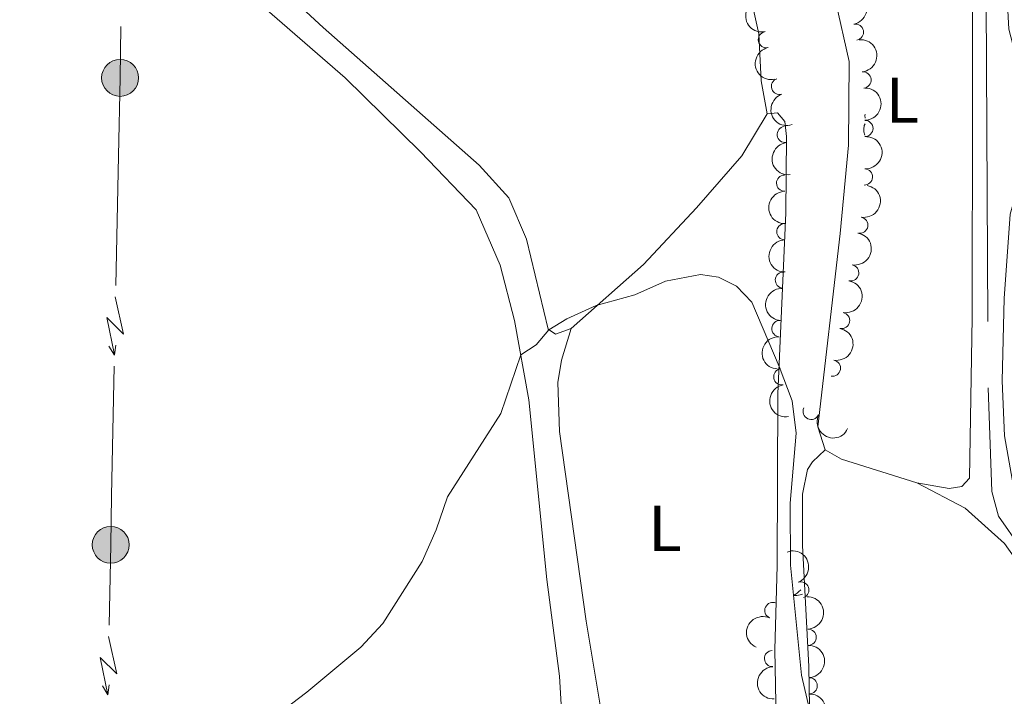
# Model space of a CAD drawing. Units: metres. Extents: x 637793 to 642307, y 708791 to 711850.
# Drawn here: x 639322 to 639475, y 710481 to 710585 of the extents above; entities that cross this region are included whole.
import ezdxf
from ezdxf.enums import TextEntityAlignment as Align

# ---------------------------------------------------------------- set-up
doc = ezdxf.new("R2010")
doc.units = ezdxf.units.M
doc.header["$MEASUREMENT"] = 0
doc.linetypes.add('DGN Style 3', pattern=[69.29555283669724, 49.49682345478374, -19.7987293819135])
for name, color, linetype, lineweight in [('Carátula', 7, 'Continuous', 5), ('Elementos auxiliares', 7, 'Continuous', 5), ('Entidades rústicas y varios', 7, 'Continuous', 5), ('Hidrografía', 7, 'Continuous', 5), ('Líneas de conducción', 7, 'Continuous', 5), ('Relieve y altimetría', 7, 'Continuous', 5), ('Viales y ferrocarril', 7, 'Continuous', 5)]:
    doc.layers.add(name, color=color, linetype=linetype, lineweight=lineweight)
doc.styles.add('Style-Arial Narrow', font='txt')

# ---------------------------------------------------------------- blocks, each defined once
blk = doc.blocks.new('5PELE')
at = {"layer": 'Líneas de conducción', "linetype": 'Continuous', "lineweight": 5}
h = blk.add_hatch(color=9, dxfattribs=at)
edge = h.paths.add_edge_path()
edge.add_arc((-0.0001999998930841684, 0), 2.85, 0, 360)
at = {"layer": 'Líneas de conducción', "color": 252, "linetype": 'Continuous', "lineweight": 5}
blk.add_circle((-0.0001999998930841684, 0), 2.85, dxfattribs=at)

msp = doc.modelspace()

# ---------------------------------------------------------------- linework, layer by layer
at = {"layer": 'Carátula', "color": 7, "linetype": 'Continuous', "lineweight": 5}
msp.add_3dface([(637852.4199999999, 708791.06), (642306.52, 708880.9199999999), (642246.6100000001, 711850.3300000001), (637792.52, 711760.47)], dxfattribs=at)
at = {"layer": 'Elementos auxiliares', "color": 250, "linetype": 'Continuous', "lineweight": 5}
msp.add_3dface([(638671.5800000001, 711515.78), (642093.1399999999, 711584.8600000001), (642140.3800000001, 709271.48), (638717.6799999999, 709202.4299999999)], dxfattribs=at)
at = {"layer": 'Entidades rústicas y varios', "color": 92, "linetype": 'Continuous', "lineweight": 5, "flags": 128}
for points in [[(639453.1000000001, 710570.01), (639453.05, 710570.4199999999), (639453.1000000001, 710570.6000000001)], [(639453.0700000001, 710567.3700000001), (639452.8899999999, 710567.8800000001), (639452.8899999999, 710568.3), (639452.94, 710568.8800000001), (639453.0900000001, 710569.1200000001)], [(639443.1799999999, 710497.1300000001), (639443.1300000001, 710497.0800000001), (639442.8600000001, 710496.8500000001), (639442.5800000001, 710496.6300000001), (639442.29, 710496.4199999999), (639442.01, 710496.23), (639442.27, 710496.24), (639442.53, 710496.26), (639442.79, 710496.3), (639443.05, 710496.3600000001), (639443.31, 710496.4299999999), (639443.4099999999, 710496.47)]]:
    msp.add_lwpolyline(points, dxfattribs=at)
at = {"layer": 'Entidades rústicas y varios', "color": 92, "linetype": 'Continuous', "lineweight": 5, "extrusion": (0.01616681563531885, -0.06266696162368512, 0.9979035454356645), "elevation": -33749.90101594401, "flags": 128}
msp.add_lwpolyline([(796675.5106906835, 527171.1281397168), (796665.1396143124, 527177.6177602686), (796663.0542231873, 527179.626452344)], dxfattribs=at)
at = {"layer": 'Entidades rústicas y varios', "color": 92, "linetype": 'Continuous', "lineweight": 5}
for points in [[(639309.51, 710734.9299999999, 434.15), (639330.77, 710724.04, 435.2), (639339.1300000001, 710719.05, 435.53), (639348.1699999999, 710711.8400000001, 435.47), (639357.8999999999, 710701.96, 435.78), (639367.3500000001, 710691.1300000001, 435.8), (639376.22, 710681.4099999999, 436.11), (639382.8999999999, 710670.96, 436.24), (639386.3800000001, 710661.5800000001, 436.57), (639390.77, 710654.2, 436.74), (639397.8200000001, 710647.03, 436.88), (639406.8800000001, 710636.6699999999, 437.04), (639414.6599999999, 710624.95, 437.4), (639422.19, 710612.45, 437.76), (639429.6300000001, 710603.1799999999, 438.23), (639434.23, 710593.95, 438.67), (639436.6499999999, 710583.04, 439.22), (639437.03, 710575.76, 439.69), (639437.98, 710570.6499999999, 439.5)], [(639407.69, 710537.48, 440.19), (639405.25, 710536.6200000001, 440.08), (639404.1100000001, 710537.3700000001, 439.99), (639400.77, 710551.3200000001, 439.66), (639398.0700000001, 710557.7, 439.39), (639393.46, 710562.71, 439.17), (639369.3600000001, 710584.02, 438.59), (639331.06, 710619.3700000001, 437.26), (639301.6699999999, 710644.8600000001, 436.33)], [(639475.5700000001, 710635.06, 434.82), (639475.7, 710624.6799999999, 434.99), (639474.8200000001, 710592.3800000001, 435.76), (639475.31, 710583.73, 436.06), (639478.76, 710570.56, 436.48), (639477.9299999999, 710563.6000000001, 436.53), (639475.49, 710555.1599999999, 436.75), (639474.5800000001, 710542.1300000001, 437.19), (639474.28, 710529.4099999999, 437.63), (639474.6399999999, 710520.9299999999, 438.08), (639476.22, 710511.8999999999, 438.52)], [(639314.9199999999, 710472.31, 438.55), (639328.76, 710464.0900000001, 439.29), (639343.8, 710456.55, 440.01), (639359.81, 710450.1400000001, 440.59), (639389.69, 710438.8700000001, 441.91), (639401.05, 710434.9199999999, 442.16), (639406.6599999999, 710434.5, 442.38), (639409.7, 710435.8, 442.49), (639410.81, 710438.49, 442.52), (639410.6200000001, 710442.1499999999, 442.49), (639408.3300000001, 710450.1300000001, 442.24), (639406.8400000001, 710459.3700000001, 441.83), (639406.6499999999, 710470.6599999999, 441.3), (639405.8700000001, 710483.79, 441.14), (639403.8999999999, 710498.71, 440.94), (639401.1499999999, 710526.46, 440.25), (639398.9199999999, 710538.75, 439.81), (639396.7, 710547.29, 439.46), (639393.02, 710555.8500000001, 439.29), (639384.4199999999, 710564.8, 439.32), (639372.77, 710576.24, 438.88), (639342.02, 710602.96, 437.86), (639328.8400000001, 710615.45, 437.5), (639315.3200000001, 710627.5900000001, 437.25)], [(639462.8999999999, 710626.4099999999, 434.98), (639465.51, 710627.5700000001, 435.09), (639466.9299999999, 710627.51, 435.15), (639468.71, 710626.6799999999, 435.15), (639469.3800000001, 710625.5700000001, 435.09), (639470.1300000001, 710619.29, 435.12), (639469.72, 710605.3600000001, 435.56), (639469.6200000001, 710539.1699999999, 437.68), (639469.23, 710514.3800000001, 438.57), (639468.04, 710513.1100000001, 438.57), (639466.0700000001, 710512.77, 438.57), (639461.1000000001, 710513.6400000001, 438.7)], [(639446.9199999999, 710518.74, 439.25), (639445.78, 710522.3, 439.2), (639449.23, 710552.1799999999, 437.88), (639450.51, 710565.8200000001, 437.38), (639450.6399999999, 710578.75, 437.02), (639448.5, 710588.1100000001, 436.83), (639443.1599999999, 710598.2, 436.8), (639439.02, 710603.81, 436.72), (639438.3899999999, 710605.1000000001, 436.69), (639437.8200000001, 710608.19, 436.47)], [(639437.98, 710570.6499999999, 439.5), (639434.04, 710564.1599999999, 439.61), (639427.06, 710556.1200000001, 439.67), (639418.8500000001, 710547.3999999999, 439.67), (639407.69, 710537.48, 440.19)], [(639437.98, 710570.6499999999, 439.5), (639439.5700000001, 710570.81, 439.5), (639440.6699999999, 710569.49, 439.47), (639440.97, 710567.1699999999, 439.47), (639440.8700000001, 710555.3600000001, 439.55), (639439.6200000001, 710527.4099999999, 440.08), (639439.51, 710500.8600000001, 440.33), (639439.1200000001, 710487.8800000001, 440.68), (639439.94, 710447, 441.81), (639441.01, 710429.4299999999, 442.7), (639440.46, 710428.8200000001, 442.86)], [(639438.05, 710428.69, 442.97), (639436.6200000001, 710428.6200000001, 443.03), (639430.79, 710429.8200000001, 443.03), (639424.8400000001, 710432.1799999999, 442.78), (639420.99, 710435.69, 442.61), (639418.4299999999, 710442.1100000001, 442.34), (639414.79, 710466.44, 441.68), (639412.25, 710478.6799999999, 441.35), (639410, 710492.31, 441.18), (639405.8899999999, 710521.5900000001, 440.63), (639405.6300000001, 710529.1699999999, 440.27), (639406.1799999999, 710532.6200000001, 440.24), (639407.69, 710537.48, 440.19)], [(639444.6399999999, 710469.71, 440.19), (639444.3800000001, 710485.26, 439.86), (639443.4199999999, 710503.99, 439.53), (639443.4199999999, 710511.8800000001, 439.44), (639444.1699999999, 710515.73, 439.36), (639444.97, 710516.8999999999, 439.31), (639446.9199999999, 710518.74, 439.25)], [(639461.1000000001, 710513.6400000001, 438.7), (639468.53, 710509.76, 438.7), (639474.6200000001, 710504.26, 438.98), (639486.45, 710487.56, 439.28), (639493.02, 710480.9099999999, 439.67), (639500.76, 710474.53, 439.89)]]:
    msp.add_polyline3d(points, dxfattribs=at)
at = {"layer": 'Entidades rústicas y varios', "color": 92, "linetype": 'Continuous', "lineweight": 5, "extrusion": (-0.1865581175999214, 0.1275429753987734, 0.9741297953476231)}
msp.add_arc((-947493.0270265926, 123657.6840843271, -28235.69043856319), 2.516055640060343, 45.36446333574663, 225.9090503451193, dxfattribs=at)
at = {"layer": 'Entidades rústicas y varios', "color": 92, "linetype": 'Continuous', "lineweight": 5, "extrusion": (0.1895346697817425, -0.1230761990261485, 0.9741297953476229)}
for centre in [(944204.791178504, -145333.9620983872, 34169.37025844648), (944199.4330512867, -145339.0294465943, 34170.73497632019)]:
    msp.add_arc(centre, 2.516055640060341, 45.36446333574666, 225.9090503451193, dxfattribs=at)
at = {"layer": 'Entidades rústicas y varios', "color": 92, "linetype": 'Continuous', "lineweight": 5}
for centre, radius, start, end in [((639451.598442645, 710583.2812440458, 440.4967359598916), 1.250091938746998, 280.9940703067852, 100.2076247257806), ((639437.8359969791, 710582.112320479, 442.089193552158), 1.250091938746998, 102.3549866031267, 281.5685410221221), ((639452.7710010738, 710575.8826013061, 440.6924968718814), 1.250091938746999, 275.9172770655219, 95.13083148451734), ((639439.8550622419, 710574.9048427695, 442.2956608644645), 1.250091938746999, 108.6776302535303, 287.8911846725258), ((639440.7545901125, 710567.4597863068, 442.3696640334857), 1.250091938746998, 97.54452341693471, 276.7580778359301), ((639453.0618464595, 710568.4025540042, 440.9239200572507), 1.250091938746998, 270.3641264689132, 89.5776808879086), ((639440.6534997523, 710559.9499814697, 442.3408998238696), 1.250091938746999, 91.19051978377034, 270.4040742027657), ((639452.9968346285, 710560.9071820313, 441.1510499500058), 1.250091938746998, 267.1730972576718, 86.38665167666721), ((639440.6828678777, 710552.4500964689, 442.3115316985603), 1.250091938746999, 91.19051978377034, 270.4040742027657), ((639452.2801882259, 710553.4555814911, 441.2763100004655), 1.250091938746998, 260.1207359712983, 79.33429039029367), ((639450.8694268125, 710546.0918344164, 441.4633427636105), 1.250091938746998, 260.1207359712983, 79.33429039029367), ((639440.4621857512, 710544.9573439506, 442.288621604357), 1.250091938746998, 86.7793255074132, 265.9928799264086), ((639449.4586653989, 710538.7280873419, 441.6503755267555), 1.250091938746998, 260.1207359712983, 79.33429039029367), ((639439.9146179487, 710537.4773611419, 442.2834558703732), 1.250091938746998, 86.7793255074132, 265.9928799264086), ((639448.0479039853, 710531.3643402671, 441.8374082899006), 1.250091938746998, 260.1207359712983, 79.33429039029367), ((639440.2261273984, 710530.0384796918, 442.2552874496595), 1.250091938746998, 100.0158862480474, 279.2294406670429), ((639444.7612547786, 710524.6915424948, 442.09), 1.250091938746999, 155.2181070995069, 334.4316615185024), ((639443.1636171199, 710497.1141723155, 444.62), 1.250091938746999, 290.3978709128563, 109.6114253318517), ((639438.8425936571, 710493.9357881215, 444.6584873271595), 1.250091938746998, 65.75926560098597, 244.9728200199814), ((639444.2971834242, 710489.801248379, 444.7070309832837), 1.250091938746999, 272.1082706012463, 91.32182502024175), ((639438.78883139, 710486.5126205257, 444.8568682317129), 1.250091938746999, 92.80063057175215, 272.0141849907475), ((639444.4466571864, 710482.3036444634, 444.823620517856), 1.250091938746999, 272.1082706012463, 91.32182502024175)]:
    msp.add_arc(centre, radius, start, end, dxfattribs=at)
at = {"layer": 'Entidades rústicas y varios', "color": 92, "linetype": 'Continuous', "lineweight": 5, "extrusion": (-0.1745398606239371, 0.1435513109287925, 0.9741297953476231)}
msp.add_arc((-954995.4202548024, 41503.28961799614, -9176.417263110925), 2.516055640060342, 45.36446333574665, 225.9090503451193, dxfattribs=at)
at = {"layer": 'Entidades rústicas y varios', "color": 92, "linetype": 'Continuous', "lineweight": 5, "extrusion": (-0.159829390155878, 0.1597676683762969, 0.974129795347623)}
msp.add_arc((-954621.6861320455, -48708.65225882397, 11752.1702271205), 2.516055640060341, 45.36446333574663, 225.9090503451192, dxfattribs=at)
at = {"layer": 'Entidades rústicas y varios', "color": 92, "linetype": 'Continuous', "lineweight": 5, "extrusion": (0.2019358546735918, -0.1014546815738154, 0.974129795347623)}
msp.add_arc((922008.9671546883, -245751.4944666867, 57465.7254302017), 2.516055640060342, 45.36446333574664, 225.9090503451193, dxfattribs=at)
at = {"layer": 'Entidades rústicas y varios', "color": 92, "linetype": 'Continuous', "lineweight": 5, "extrusion": (-0.1506880775919428, 0.1684168788680128, 0.9741297953476229)}
msp.add_arc((-950347.5707040795, -100391.8490597622, 23742.43492122633), 2.516055640060342, 45.36446333574665, 225.9090503451193, dxfattribs=at)
at = {"layer": 'Entidades rústicas y varios', "color": 92, "linetype": 'Continuous', "lineweight": 5, "extrusion": (0.1785458978743124, -0.138537013712054, 0.974129795347623)}
msp.add_arc((953383.9110775206, -67705.47450139967, 16160.74432567404), 2.516055640060342, 45.36446333574665, 225.9090503451193, dxfattribs=at)
at = {"layer": 'Entidades rústicas y varios', "color": 92, "linetype": 'Continuous', "lineweight": 5, "extrusion": (-0.1288704154875931, 0.1856436312617626, 0.974129795347623)}
for centre in [(-930487.4550814697, -213287.3473406304, 49933.29217836513), (-930482.0970035595, -213282.1961344019, 49932.28914521528), (-930476.7389256491, -213277.0449281738, 49931.2861120655), (-930471.3808477387, -213271.8937219457, 49930.28307891572)]:
    msp.add_arc(centre, 2.516055640060342, 45.36446333574666, 225.9090503451193, dxfattribs=at)
at = {"layer": 'Entidades rústicas y varios', "color": 92, "linetype": 'Continuous', "lineweight": 5, "extrusion": (0.1621170603004092, -0.1574458655397203, 0.9741297953476231)}
for centre in [(955224.9708287668, 35488.72499618889, -7779.400801104479), (955219.6111251055, 35483.60787031677, -7778.243822510878)]:
    msp.add_arc(centre, 2.516055640060343, 45.36446333574664, 225.9090503451193, dxfattribs=at)
at = {"layer": 'Entidades rústicas y varios', "color": 92, "linetype": 'Continuous', "lineweight": 5, "extrusion": (0.1495270638838161, -0.1694485142522159, 0.9741297953476231)}
for centre in [(949590.8979611174, 106942.5713575043, -24356.09685832621), (949585.5382176363, 106937.4596631443, -24354.91629465383)]:
    msp.add_arc(centre, 2.516055640060342, 45.36446333574663, 225.9090503451193, dxfattribs=at)
at = {"layer": 'Entidades rústicas y varios', "color": 92, "linetype": 'Continuous', "lineweight": 5, "extrusion": (0.1843535542683248, -0.1307092530949281, 0.9741297953476231)}
msp.add_arc((949465.0285451263, -107709.6466468839, 25441.23095960746), 2.516055640060343, 45.36446333574665, 225.9090503451193, dxfattribs=at)
at = {"layer": 'Entidades rústicas y varios', "color": 92, "linetype": 'Continuous', "lineweight": 5, "extrusion": (0.2125418980708239, 0.07679246955561271, 0.974129795347623)}
msp.add_arc((450955.6198627, -820933.8603428681, 190902.5911629654), 2.516055640060342, 45.36446333574666, 225.9090503451193, dxfattribs=at)
at = {"layer": 'Entidades rústicas y varios', "color": 92, "linetype": 'Continuous', "lineweight": 5, "extrusion": (-0.2048904496401732, 0.09534697405920067, 0.9741297953476231)}
msp.add_arc((-913953.4013177643, 272832.8563641781, -62838.74069969774), 2.516055640060342, 45.36446333574667, 225.9090503451193, dxfattribs=at)
at = {"layer": 'Entidades rústicas y varios', "color": 92, "linetype": 'Continuous', "lineweight": 5, "extrusion": (-0.1646180880025815, 0.1548290247930682, 0.974129795347623)}
for centre in [(-955641.0726565168, -20335.48435790424, 5173.736944715565), (-955635.7135594089, -20330.34809928137, 5172.665065267516), (-955630.3544623011, -20325.21184065862, 5171.593185819496)]:
    msp.add_arc(centre, 2.516055640060342, 45.36446333574666, 225.9090503451193, dxfattribs=at)
at = {"layer": 'Entidades rústicas y varios', "color": 92, "linetype": 'Continuous', "lineweight": 5, "extrusion": (0.07879647220648188, -0.2118071240157218, 0.9741297953476229)}
msp.add_arc((847038.1462599458, 431589.5412704533, -99668.80799104078), 2.516055640060342, 45.36446333574663, 225.9090503451193, dxfattribs=at)
at = {"layer": 'Entidades rústicas y varios', "color": 92, "linetype": 'Continuous', "lineweight": 5, "extrusion": (0.1664769715869956, -0.1528285305406713, 0.9741297953476229)}
msp.add_arc((955813.299838277, 9282.616286950768, -1697.239173428767), 2.516055640060342, 45.36446333574663, 225.9090503451193, dxfattribs=at)
at = {"layer": 'Hidrografía', "color": 142, "linetype": 'DGN Style 3', "lineweight": 15}
msp.add_polyline3d([(639454.1399999999, 710669.6300000001, 432.87), (639460.8500000001, 710658.74, 433.11), (639468.0800000001, 710646.5, 433.6), (639471.99, 710636.95, 433.93), (639472.46, 710629.5, 434.1), (639471.8200000001, 710588.0800000001, 435.01), (639472.0900000001, 710528.31, 436.72), (639472.6699999999, 710512.3300000001, 437.41), (639473.72, 710508.51, 437.63), (639477.1699999999, 710503.5700000001, 438.01), (639485.6599999999, 710492.98, 438.51), (639494.8400000001, 710483.1400000001, 438.84), (639507.4099999999, 710473.52, 439.23), (639536.4199999999, 710454.8700000001, 440.14), (639549.54, 710446.04, 440.52)], dxfattribs=at)
at = {"layer": 'Líneas de conducción', "color": 6, "linetype": 'Continuous', "lineweight": 5}
for p, q in [((639337.7475973505, 710564.151721996, 438.1086632566564), (639337.3456430265, 710544.1565734451, 438.2888496778144)), ((639337.0944215741, 710531.6596056009, 438.4014661910381), (639336.6924672502, 710511.6644570499, 438.5816526121961))]:
    msp.add_line(p, q, dxfattribs=at)
at = {"layer": 'Líneas de conducción', "color": 6, "linetype": 'Continuous', "lineweight": 5, "extrusion": (-0.9789173104255646, 0.02150920463457831, 0.2031212777263053), "elevation": -610486.1293946893, "flags": 128}
msp.add_lwpolyline([(-724457.1079529934, 127089.9356151714), (-724449.1707624057, 127090.0952771606), (-724437.1100692523, 127090.2062538839)], dxfattribs=at)
at = {"layer": 'Líneas de conducción', "color": 6, "linetype": 'Continuous', "lineweight": 5, "extrusion": (-0.5501701277147781, -0.8329385675833378, 0.05938158976081832), "elevation": -943552.6386845235, "flags": 128}
msp.add_lwpolyline([(141859.7670844087, 56630.83410414228), (141864.0123758974, 56561.83734946177), (141860.4577595692, 56573.80847421085), (141864.6146582414, 56503.61455785125)], dxfattribs=at)
at = {"layer": 'Líneas de conducción', "color": 6, "linetype": 'Continuous', "lineweight": 5, "extrusion": (0.5166953179716689, -0.8557718330205442, 0.02608674366060374), "elevation": -277700.525365127, "flags": 128}
msp.add_lwpolyline([(914567.2136471262, 7748.184416466134), (914567.2136471262, 7685.263003239223)], dxfattribs=at)
at = {"layer": 'Líneas de conducción', "color": 6, "linetype": 'Continuous', "lineweight": 5, "extrusion": (-0.1414289640425873, -0.9898758039472526, 0.01198919887320246), "elevation": -793756.1328461062, "flags": 128}
msp.add_lwpolyline([(532412.5936564619, 10018.4653488878), (532412.5936564622, 9891.461171578248)], dxfattribs=at)
at = {"layer": 'Líneas de conducción', "color": 6, "linetype": 'Continuous', "lineweight": 5, "extrusion": (-0.9745936746774123, 0.02160085118203392, 0.2229362521147911), "elevation": -607648.0639908445, "flags": 128}
msp.add_lwpolyline([(-724503.9635306806, 139413.9920340464), (-724496.377557395, 139414.0621459384), (-724483.9661713347, 139414.3019612217)], dxfattribs=at)
at = {"layer": 'Líneas de conducción', "color": 6, "linetype": 'Continuous', "lineweight": 5, "extrusion": (-0.5482970023268111, -0.8341727782878158, 0.05938158976500532), "elevation": -943187.6569330082, "flags": 128}
msp.add_lwpolyline([(144011.5000636058, 56609.780083069), (144015.7453550941, 56540.78332838845), (144012.1907387656, 56552.75445313758), (144016.3476374373, 56482.56053677795)], dxfattribs=at)
at = {"layer": 'Líneas de conducción', "color": 6, "linetype": 'Continuous', "lineweight": 5, "extrusion": (0.5186170592865953, -0.8546085815284825, 0.02608674366032539), "elevation": -275601.0040847486, "flags": 128}
msp.add_lwpolyline([(915161.0901020602, 7694.05264542127), (915161.0901020602, 7631.131232194359)], dxfattribs=at)
at = {"layer": 'Líneas de conducción', "color": 6, "linetype": 'Continuous', "lineweight": 5, "extrusion": (-0.1392042094918258, -0.990191116487188, 0.01198919887282583), "elevation": -792505.686380389, "flags": 128}
msp.add_lwpolyline([(534201.3886978012, 10004.12879126502), (534201.3886978012, 9877.124613955471)], dxfattribs=at)
at = {"layer": 'Relieve y altimetría', "color": 30, "linetype": 'Continuous', "lineweight": 5, "elevation": 440, "flags": 128}
msp.add_lwpolyline([(639358.6699999999, 710475.0900000001), (639366.8400000001, 710481.3), (639375.1699999999, 710488.26), (639378.5700000001, 710491.9299999999), (639384.6399999999, 710501.52), (639386.8400000001, 710506.3800000001), (639388.5700000001, 710511.5), (639396.8, 710524.3900000001), (639399.8800000001, 710533.44), (639402.27, 710534.95), (639404.24, 710537.29), (639407, 710538.97), (639411.56, 710541.03), (639417.51, 710542.71), (639422.26, 710544.8), (639427.6699999999, 710545.8500000001), (639430.44, 710545.4299999999), (639433.22, 710544.05), (639435.5900000001, 710541.55), (639439.8, 710531.6300000001), (639441.8, 710526.3200000001), (639442.4299999999, 710521.3500000001), (639441.54, 710510.5), (639441.5800000001, 710500.9299999999), (639443.28, 710483.94), (639444.49, 710478.6599999999)], dxfattribs=at)

# ---------------------------------------------------------------- block references
at = {"layer": 'Líneas de conducción', "color": 252, "linetype": 'Continuous', "lineweight": 5}
for p in [(639337.99, 710576.21, 438), (639336.54, 710504.0800000001, 438.65)]:
    msp.add_blockref('5PELE', p, dxfattribs=at)

# ---------------------------------------------------------------- texts
at = {"layer": 'Entidades rústicas y varios', "color": 92, "linetype": 'Continuous', "lineweight": 5, "style": 'Style-Arial Narrow'}
for p in [(639458.8631652175, 710572.7700100001, 436.94), (639422.1831652175, 710506.61001, 440.59)]:
    msp.add_text('L', height=7.000020000000001, dxfattribs=at).set_placement(p, align=Align.MIDDLE_CENTER)

# ---------------------------------------------------------------- meshes
at = {"layer": 'Viales y ferrocarril', "color": 20, "linetype": 'Continuous', "lineweight": 5}
mesh = msp.add_polyface(dxfattribs=at)
corners = [(639720.0800000001, 710824.1400000004, 434.9100000000209), (639716.7700000003, 710815.1599999999, 435.0799999999793), (639607.5600000003, 710516.3500000001, 442.4300000000042), (639604.44, 710507.8200000001, 442.6500000000266), (639580.5000000002, 710440.7099999997, 443.9299999999943), (639568.0700000003, 710408.55, 444.44999999999), (639562.7800000003, 710395.77, 444.560000000009), (639557.5300000003, 710384.8600000001, 444.8399999999814), (639550.8500000001, 710372.1100000001, 445.4200000000042), (639542.3200000003, 710358.1000000003, 446.2199999999856), (639524.0400000003, 710330.1100000001, 448.7800000000222), (639510.48, 710309.04, 450.2400000000132), (639503.1399999999, 710297.7300000002, 451.3000000000215), (639498.26, 710289.9600000002, 451.7100000000427), (639493.01, 710281.5900000001, 452.2100000000378), (639484.19, 710268.0900000001, 453.3500000000041), (639478.69, 710257.4299999997, 454.2200000000028), (639476.4100000001, 710249.29, 454.7499999999981), (639474.9299999999, 710239.74, 455.4100000000155), (639474.3999999999, 710232.6900000002, 455.8100000000232), (639468.3300000003, 710232.4099999999, 455.6699999999835), (639468.3200000003, 710234.01, 455.5999999999938), (639469.3700000001, 710247.2600000002, 454.7700000000295), (639470.9500000002, 710253.0700000001, 454.4199999999803), (639475.1500000001, 710262.3600000003, 453.7499999999708), (639477.9900000002, 710267.6200000001, 453.4200000000179), (639481.19, 710271.4600000002, 453.2200000000093), (639489.4700000002, 710283.8800000004, 452.0899999999993), (639499.5800000003, 710300, 451.2699999999842), (639530.4300000002, 710347.6200000003, 447.3899999999837), (639532.8500000001, 710351.3300000001, 447.05000000003), (639538.74, 710360.3400000003, 446.2200000000247), (639547.1700000002, 710374.19, 445.4200000000012), (639553.76, 710386.75, 444.8399999999991), (639558.9299999999, 710397.4900000002, 444.5599999999885), (639564.1499999999, 710410.1100000001, 444.4499999999745), (639576.5400000003, 710442.1699999999, 443.9299999999858), (639588.8400000001, 710477.03, 443.3800000000062), (639609.3100000003, 710533.9099999999, 442.0900000000161), (639613.6900000002, 710545.77, 441.7800000000035), (639639.8800000004, 710616.6100000001, 439.9299999999912), (639701.6000000003, 710786.2099999997, 435.6599999999913), (639731.81, 710868.1699999999, 434.0900000000238), (639741.5900000003, 710894.2800000003, 433.4200000000051), (639750.0900000003, 710916.7, 432.4599999999788), (639769.6600000001, 710970.3, 431.6599999999781), (639785.96, 711016.6599999999, 430.7700000000041), (639787.8300000001, 711021.97, 430.6700000000193), (639788.3900000004, 711023.8200000003, 430.6600000000036), (639792.3200000003, 711036.74, 430.5799999999932), (639801.0900000003, 711069.1700000002, 430.2000000000072), (639809.77, 711103.8400000001, 430.3300000000135), (639813.95, 711121.9199999999, 430.0300000000369), (639852.81, 711310.3, 428.6799999999905), (639884.5700000001, 711465.3600000001, 428.8700000000197), (639886.9300000002, 711476.79, 428.8499999999927), (639894.9900000002, 711515.8500000003, 428.7899999999871), (639902.5400000003, 711527.79, 429.0699999999707), (639898.6200000003, 711512.5700000001, 428.7899999999421), (639882.3500000001, 711434.0100000002, 428.8200000000038), (639879.77, 711421.54, 428.8200000000243), (639856.9400000002, 711309.44, 428.6799999999719), (639842.95, 711241.6400000001, 429.1699999999971), (639840.5100000002, 711229.81, 429.2499999999973), (639818.0700000003, 711121.01, 430.0299999999989), (639813.8800000001, 711102.8700000003, 430.3299999999995), (639805.1700000002, 711068.1000000001, 430.199999999992), (639799.4200000002, 711046.8, 430.4500000000073), (639796.5300000003, 711036.6600000001, 430.5800000000021), (639793.96, 711027.6200000001, 430.6299999999862), (639792.4200000002, 711022.5500000003, 430.6600000000138), (639791.8500000003, 711020.6699999999, 430.6699999999951), (639773.6300000004, 710968.8700000001, 431.6599999999916), (639754.04, 710915.23, 432.460000000003), (639745.54, 710892.7900000003, 433.4200000000149)]
mesh.append_faces([[corners[k] for k in face] for face in [(58, 56, 57), (21, 19, 20)]], dxfattribs={"vtx0": -1, "color": 20})
mesh.append_faces([[corners[k] for k in face] for face in [(16, 25, 15), (25, 16, 24), (15, 26, 14), (14, 27, 13), (13, 28, 12), (12, 28, 11), (11, 28, 10), (10, 29, 9), (9, 32, 8), (8, 32, 7), (7, 34, 6), (6, 34, 5), (5, 36, 4), (4, 37, 3), (3, 38, 2), (2, 40, 1), (1, 41, 0), (0, 42, 74), (74, 44, 73), (73, 44, 72), (72, 46, 71), (71, 47, 70), (70, 48, 69), (69, 49, 68), (68, 49, 67), (67, 50, 66), (66, 50, 65), (64, 52, 63), (52, 65, 51), (63, 53, 62), (53, 63, 52), (62, 53, 61), (61, 53, 60), (56, 58, 55), (55, 59, 54), (60, 54, 59), (54, 60, 53), (18, 22, 17), (22, 18, 21), (17, 23, 16), (23, 17, 22), (19, 21, 18)]], dxfattribs={"vtx0": -1, "vtx1": -1, "color": 20})
mesh.append_faces([[corners[k] for k in face] for face in [(15, 25, 26), (14, 26, 27), (13, 27, 28), (10, 28, 29), (9, 29, 30), (9, 30, 31), (9, 31, 32), (7, 32, 33), (7, 33, 34), (5, 34, 35), (5, 35, 36), (4, 36, 37), (3, 37, 38), (2, 38, 39), (2, 39, 40), (1, 40, 41), (0, 41, 42), (74, 42, 43), (74, 43, 44), (72, 44, 45), (72, 45, 46), (71, 46, 47), (70, 47, 48), (69, 48, 49), (67, 49, 50), (65, 50, 51), (52, 64, 65), (55, 58, 59), (16, 23, 24)]], dxfattribs={"vtx0": -1, "vtx2": -1, "color": 20})

doc.saveas('drawing.dxf')
